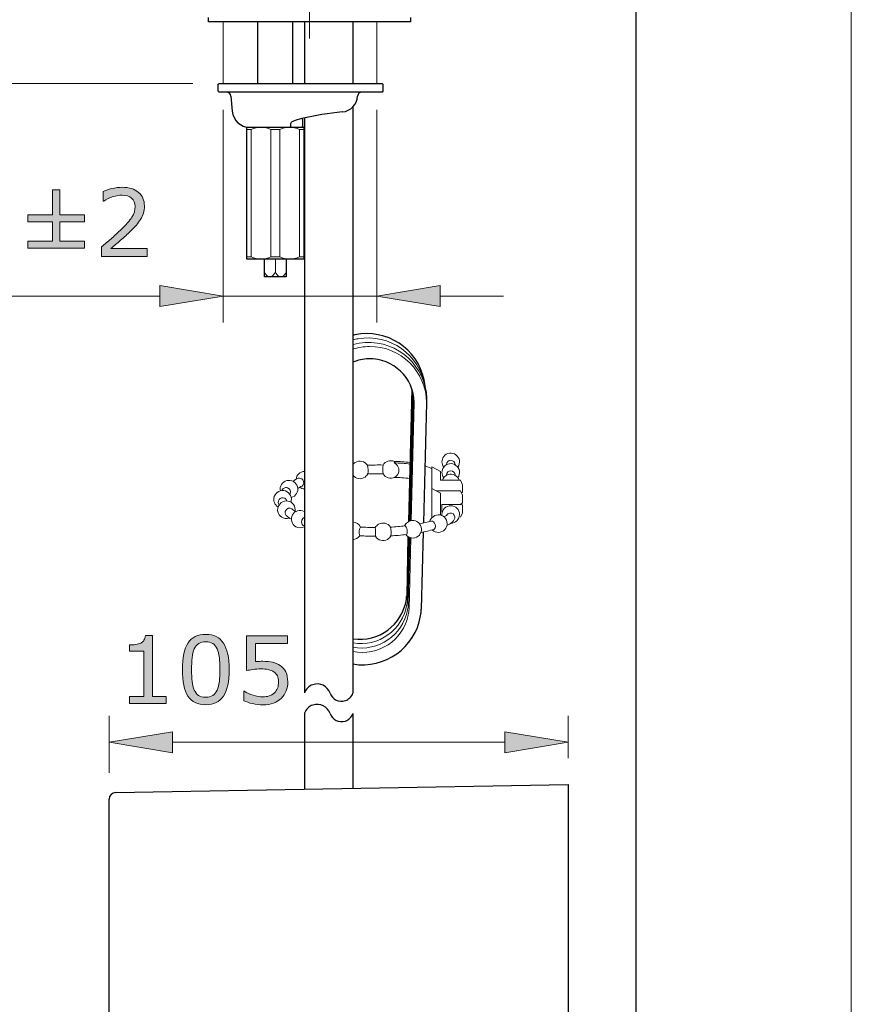
# Model space of a CAD drawing. Units: inches. Extents: x 5 to 63, y -10.4 to 62.3.
# Drawn here: x 47.3 to 63, y 12.8 to 31.5 of the extents above; entities that cross this region are included whole.
import ezdxf

# ---------------------------------------------------------------- set-up
doc = ezdxf.new("R2010")
doc.units = ezdxf.units.IN
doc.header["$MEASUREMENT"] = 0
doc.linetypes.add('CENTER', pattern=[2, 1.25, -0.25, 0.25, -0.25])
for name, color, linetype, lineweight in [('BENDA', 7, 'Continuous', 30), ('BIDANG', 7, 'Continuous', 13), ('center', 7, 'CENTER', 13), ('UKUR', 7, 'Continuous', 13)]:
    doc.layers.add(name, color=color, linetype=linetype, lineweight=lineweight)

msp = doc.modelspace()

# ---------------------------------------------------------------- hatches: boundary and pattern name
at = {"layer": 'UKUR'}
h = msp.add_hatch(color=256, dxfattribs=at)
h.dxf.hatch_style = 2
h.paths.add_polyline_path([(48.49, 27.165), (47.416, 27.165), (47.416, 27.301), (47.882, 27.301), (47.882, 27.664), (47.416, 27.664), (47.416, 27.801), (47.882, 27.801), (47.882, 28.27), (48.025, 28.27), (48.025, 27.801), (48.49, 27.801), (48.49, 27.664), (48.025, 27.664), (48.025, 27.301), (48.49, 27.301)])
h = msp.add_hatch(color=256, dxfattribs=at)
h.dxf.hatch_style = 2
edge = h.paths.add_edge_path()
edge.add_spline(control_points=[(49.683, 27.01), (49.683, 27.01), (48.814, 27.01), (48.814, 27.01), (48.814, 27.01), (48.814, 27.19), (48.814, 27.19), (48.875, 27.242), (48.935, 27.294), (48.995, 27.345), (49.056, 27.397), (49.113, 27.448), (49.165, 27.5), (49.275, 27.607), (49.351, 27.691), (49.391, 27.754), (49.432, 27.817), (49.453, 27.885), (49.453, 27.958), (49.453, 28.025), (49.431, 28.077), (49.386, 28.114), (49.343, 28.152), (49.281, 28.171), (49.203, 28.171), (49.15, 28.171), (49.094, 28.162), (49.033, 28.143), (48.972, 28.125), (48.912, 28.097), (48.855, 28.059), (48.855, 28.059), (48.846, 28.059), (48.846, 28.059), (48.846, 28.059), (48.846, 28.24), (48.846, 28.24), (48.887, 28.26), (48.941, 28.278), (49.009, 28.295), (49.077, 28.312), (49.143, 28.32), (49.207, 28.32), (49.339, 28.32), (49.442, 28.288), (49.516, 28.225), (49.591, 28.161), (49.628, 28.075), (49.628, 27.967), (49.628, 27.918), (49.622, 27.872), (49.61, 27.83), (49.597, 27.788), (49.579, 27.748), (49.555, 27.71), (49.533, 27.674), (49.506, 27.639), (49.476, 27.605), (49.446, 27.57), (49.41, 27.532), (49.366, 27.49), (49.305, 27.43), (49.241, 27.371), (49.176, 27.315), (49.111, 27.258), (49.049, 27.206), (48.992, 27.158), (48.992, 27.158), (49.683, 27.158), (49.683, 27.158), (49.683, 27.158), (49.683, 27.01), (49.683, 27.01)], knot_values=[0, 0, 0, 0, 1, 1, 1, 2, 2, 2, 3, 3, 3, 4, 4, 4, 5, 5, 5, 6, 6, 6, 7, 7, 7, 8, 8, 8, 9, 9, 9, 10, 10, 10, 11, 11, 11, 12, 12, 12, 13, 13, 13, 14, 14, 14, 15, 15, 15, 16, 16, 16, 17, 17, 17, 18, 18, 18, 19, 19, 19, 20, 20, 20, 21, 21, 21, 22, 22, 22, 23, 23, 23, 24, 24, 24, 24], degree=3, periodic=0)
h = msp.add_hatch(color=256, dxfattribs=at)
h.dxf.hatch_style = 2
h.paths.add_polyline_path([(49.924, 26.458), (49.924, 26.058), (51.124, 26.258)])
h = msp.add_hatch(color=256, dxfattribs=at)
h.dxf.hatch_style = 2
h.paths.add_polyline_path([(55.241, 26.458), (55.241, 26.058), (54.041, 26.258)])
h = msp.add_hatch(color=256, dxfattribs=at)
h.dxf.hatch_style = 2
edge = h.paths.add_edge_path()
edge.add_spline(control_points=[(50.042, 18.532), (50.042, 18.532), (49.348, 18.532), (49.348, 18.532), (49.348, 18.532), (49.348, 18.663), (49.348, 18.663), (49.348, 18.663), (49.615, 18.663), (49.615, 18.663), (49.615, 18.663), (49.615, 19.523), (49.615, 19.523), (49.615, 19.523), (49.348, 19.523), (49.348, 19.523), (49.348, 19.523), (49.348, 19.64), (49.348, 19.64), (49.384, 19.64), (49.423, 19.643), (49.464, 19.649), (49.505, 19.655), (49.537, 19.664), (49.558, 19.676), (49.585, 19.69), (49.605, 19.708), (49.62, 19.73), (49.636, 19.752), (49.645, 19.782), (49.647, 19.82), (49.647, 19.82), (49.78, 19.82), (49.78, 19.82), (49.78, 19.82), (49.78, 18.663), (49.78, 18.663), (49.78, 18.663), (50.042, 18.663), (50.042, 18.663), (50.042, 18.663), (50.042, 18.532), (50.042, 18.532)], knot_values=[0, 0, 0, 0, 1, 1, 1, 2, 2, 2, 3, 3, 3, 4, 4, 4, 5, 5, 5, 6, 6, 6, 7, 7, 7, 8, 8, 8, 9, 9, 9, 10, 10, 10, 11, 11, 11, 12, 12, 12, 13, 13, 13, 14, 14, 14, 14], degree=3, periodic=0)
h = msp.add_hatch(color=256, dxfattribs=at)
h.dxf.hatch_style = 2
edge = h.paths.add_edge_path()
edge.add_spline(control_points=[(51.236, 19.174), (51.236, 18.944), (51.2, 18.775), (51.128, 18.667), (51.056, 18.559), (50.944, 18.505), (50.792, 18.505), (50.638, 18.505), (50.526, 18.56), (50.455, 18.669), (50.384, 18.778), (50.348, 18.946), (50.348, 19.172), (50.348, 19.4), (50.384, 19.569), (50.456, 19.678), (50.528, 19.787), (50.64, 19.841), (50.792, 19.841), (50.946, 19.841), (51.058, 19.786), (51.129, 19.675), (51.2, 19.565), (51.236, 19.398), (51.236, 19.174)], knot_values=[0, 0, 0, 0, 1, 1, 1, 2, 2, 2, 3, 3, 3, 4, 4, 4, 5, 5, 5, 6, 6, 6, 7, 7, 7, 8, 8, 8, 8], degree=3, periodic=0)
edge = h.paths.add_edge_path()
edge.add_spline(control_points=[(51.009, 18.783), (51.029, 18.83), (51.043, 18.884), (51.05, 18.947), (51.057, 19.01), (51.061, 19.086), (51.061, 19.174), (51.061, 19.262), (51.057, 19.337), (51.05, 19.402), (51.043, 19.466), (51.029, 19.521), (51.008, 19.565), (50.988, 19.609), (50.961, 19.643), (50.926, 19.665), (50.891, 19.688), (50.847, 19.699), (50.792, 19.699), (50.738, 19.699), (50.693, 19.688), (50.658, 19.665), (50.623, 19.643), (50.595, 19.609), (50.574, 19.564), (50.555, 19.521), (50.541, 19.466), (50.534, 19.397), (50.527, 19.329), (50.523, 19.254), (50.523, 19.172), (50.523, 19.083), (50.526, 19.008), (50.533, 18.948), (50.539, 18.887), (50.553, 18.833), (50.573, 18.785), (50.592, 18.741), (50.619, 18.707), (50.654, 18.683), (50.688, 18.659), (50.735, 18.648), (50.792, 18.648), (50.846, 18.648), (50.891, 18.659), (50.926, 18.681), (50.962, 18.704), (50.989, 18.738), (51.009, 18.783)], knot_values=[0, 0, 0, 0, 1, 1, 1, 2, 2, 2, 3, 3, 3, 4, 4, 4, 5, 5, 5, 6, 6, 6, 7, 7, 7, 8, 8, 8, 9, 9, 9, 10, 10, 10, 11, 11, 11, 12, 12, 12, 13, 13, 13, 14, 14, 14, 15, 15, 15, 16, 16, 16, 16], degree=3, periodic=0)
h = msp.add_hatch(color=256, dxfattribs=at)
h.dxf.hatch_style = 2
edge = h.paths.add_edge_path()
edge.add_spline(control_points=[(52.349, 18.94), (52.349, 18.88), (52.338, 18.823), (52.317, 18.768), (52.294, 18.714), (52.265, 18.668), (52.227, 18.63), (52.185, 18.59), (52.136, 18.559), (52.079, 18.538), (52.022, 18.516), (51.955, 18.505), (51.88, 18.505), (51.81, 18.505), (51.743, 18.513), (51.678, 18.527), (51.613, 18.542), (51.558, 18.56), (51.513, 18.58), (51.513, 18.58), (51.513, 18.762), (51.513, 18.762), (51.513, 18.762), (51.525, 18.762), (51.525, 18.762), (51.572, 18.732), (51.628, 18.707), (51.691, 18.686), (51.754, 18.665), (51.816, 18.655), (51.877, 18.655), (51.918, 18.655), (51.957, 18.66), (51.995, 18.672), (52.033, 18.683), (52.068, 18.703), (52.097, 18.732), (52.123, 18.757), (52.142, 18.786), (52.155, 18.821), (52.168, 18.855), (52.174, 18.895), (52.174, 18.941), (52.174, 18.985), (52.166, 19.022), (52.151, 19.053), (52.136, 19.083), (52.115, 19.108), (52.088, 19.126), (52.058, 19.148), (52.022, 19.163), (51.979, 19.172), (51.936, 19.181), (51.888, 19.185), (51.836, 19.185), (51.785, 19.185), (51.736, 19.182), (51.69, 19.175), (51.643, 19.168), (51.602, 19.161), (51.568, 19.154), (51.568, 19.154), (51.568, 19.815), (51.568, 19.815), (51.568, 19.815), (52.341, 19.815), (52.341, 19.815), (52.341, 19.815), (52.341, 19.665), (52.341, 19.665), (52.341, 19.665), (51.735, 19.665), (51.735, 19.665), (51.735, 19.665), (51.735, 19.323), (51.735, 19.323), (51.759, 19.326), (51.785, 19.327), (51.81, 19.328), (51.836, 19.329), (51.859, 19.33), (51.878, 19.33), (51.947, 19.33), (52.008, 19.324), (52.06, 19.313), (52.113, 19.301), (52.161, 19.28), (52.204, 19.25), (52.25, 19.218), (52.286, 19.177), (52.311, 19.128), (52.337, 19.078), (52.349, 19.015), (52.349, 18.94)], knot_values=[0, 0, 0, 0, 1, 1, 1, 2, 2, 2, 3, 3, 3, 4, 4, 4, 5, 5, 5, 6, 6, 6, 7, 7, 7, 8, 8, 8, 9, 9, 9, 10, 10, 10, 11, 11, 11, 12, 12, 12, 13, 13, 13, 14, 14, 14, 15, 15, 15, 16, 16, 16, 17, 17, 17, 18, 18, 18, 19, 19, 19, 20, 20, 20, 21, 21, 21, 22, 22, 22, 23, 23, 23, 24, 24, 24, 25, 25, 25, 26, 26, 26, 27, 27, 27, 28, 28, 28, 29, 29, 29, 30, 30, 30, 31, 31, 31, 31], degree=3, periodic=0)
h = msp.add_hatch(color=256, dxfattribs=at)
h.dxf.hatch_style = 2
h.paths.add_polyline_path([(50.159, 17.995), (50.159, 17.595), (48.959, 17.795)])
h = msp.add_hatch(color=256, dxfattribs=at)
h.dxf.hatch_style = 2
h.paths.add_polyline_path([(56.467, 17.995), (56.467, 17.595), (57.667, 17.795)])

# ---------------------------------------------------------------- linework, layer by layer
at = {"layer": 'BENDA'}
for p, q in [((58.959, -10.053), (58.959, 53.925)), ((50.846, 31.458), (50.846, 31.541)), ((54.68, 31.458), (50.846, 31.458)), ((51.779, 30.291), (51.779, 31.458)), ((52.446, 30.291), (52.446, 31.458)), ((52.665, 31.458), (52.665, 30.291)), ((53.584, 31.458), (53.584, 30.291)), ((54.68, 31.541), (54.68, 31.458)), ((51.029, 30.275), (51.046, 30.291)), ((51.029, 30.141), (51.029, 30.275)), ((51.046, 30.291), (54.138, 30.291)), ((54.138, 30.291), (54.154, 30.275)), ((54.154, 30.275), (54.154, 30.141)), ((51.046, 30.125), (51.029, 30.141)), ((54.138, 30.125), (51.046, 30.125)), ((54.154, 30.141), (54.138, 30.125)), ((51.269, 30.049), (51.294, 29.762)), ((53.584, 29.844), (53.584, 18.726)), ((52.399, 29.526), (52.399, 29.477)), ((52.615, 29.623), (52.629, 29.608)), ((52.629, 29.608), (52.629, 29.475)), ((52.665, 29.635), (52.665, 18.734)), ((51.571, 29.458), (52.654, 29.458)), ((51.571, 26.958), (51.571, 29.458)), ((52.399, 29.477), (52.396, 29.458)), ((52.629, 29.475), (52.613, 29.458)), ((52.654, 29.458), (52.654, 26.958)), ((52.654, 26.958), (51.571, 26.958)), ((51.904, 26.625), (51.904, 26.958)), ((52.321, 26.958), (52.321, 26.625)), ((52.321, 26.625), (51.904, 26.625)), ((54.706, 24.489), (54.642, 21.981)), ((54.983, 24.234), (54.924, 21.955)), ((54.613, 20.574), (54.634, 21.69)), ((54.92, 21.784), (54.883, 20.318)), ((52.665, 18.348), (52.665, 16.905)), ((53.584, 18.34), (53.584, 16.921)), ((49.082, 16.842), (57.667, 16.992)), ((57.667, 16.992), (57.667, 7.325)), ((48.959, 7.6), (48.959, 16.717))]:
    msp.add_line(p, q, dxfattribs=at)
for points in [[(51.269, 30.049), (51.266, 30.092), (51.23, 30.125), (51.187, 30.125)], [(53.756, 30.125), (53.712, 30.125), (53.677, 30.092), (53.673, 30.049)], [(53.386, 29.751), (53.543, 29.764), (53.666, 29.892), (53.673, 30.049)], [(51.294, 29.762), (51.31, 29.59), (51.454, 29.458), (51.626, 29.458)], [(53.386, 29.751), (53.126, 29.727), (52.868, 29.684), (52.615, 29.623)], [(52.413, 29.55), (52.406, 29.544), (52.401, 29.535), (52.399, 29.526)], [(52.446, 29.57), (52.434, 29.565), (52.423, 29.558), (52.413, 29.55)], [(52.615, 29.623), (52.557, 29.611), (52.5, 29.594), (52.446, 29.57)], [(54.954, 24.557), (54.888, 25.165), (54.341, 25.605), (53.733, 25.538)], [(53.733, 25.538), (53.683, 25.533), (53.633, 25.524), (53.584, 25.512)], [(53.884, 25.067), (53.781, 25.065), (53.679, 25.044), (53.584, 25.005)], [(54.749, 24.24), (54.739, 24.707), (54.351, 25.078), (53.884, 25.067)], [(54.599, 20.505), (54.602, 20.528), (54.604, 20.551), (54.606, 20.574)], [(53.585, 19.758), (54.071, 19.684), (54.525, 20.018), (54.599, 20.505)], [(53.585, 19.279), (54.191, 19.176), (54.766, 19.585), (54.869, 20.191)], [(54.869, 20.191), (54.876, 20.233), (54.881, 20.276), (54.883, 20.318)], [(52.822, 18.886), (52.75, 18.861), (52.692, 18.805), (52.665, 18.734)], [(53.151, 18.726), (53.104, 18.861), (52.957, 18.933), (52.822, 18.886)], [(53.151, 18.726), (53.192, 18.606), (53.322, 18.543), (53.442, 18.584)], [(53.442, 18.584), (53.509, 18.607), (53.561, 18.659), (53.584, 18.726)], [(52.822, 18.5), (52.75, 18.475), (52.692, 18.419), (52.665, 18.348)], [(53.151, 18.34), (53.104, 18.474), (52.957, 18.546), (52.822, 18.5)], [(53.151, 18.34), (53.192, 18.22), (53.322, 18.156), (53.442, 18.197)], [(53.442, 18.197), (53.509, 18.22), (53.561, 18.273), (53.584, 18.34)], [(49.082, 16.842), (49.014, 16.841), (48.959, 16.785), (48.959, 16.717)]]:
    msp.add_open_spline(points, degree=3, dxfattribs=at)
at = {"layer": 'BIDANG'}
for p, q in [((63.043, 59.46), (63.043, -10.427)), ((51.124, 31.458), (51.124, 30.291)), ((54.041, 31.458), (54.041, 30.291)), ((51.571, 29.416), (51.654, 29.416)), ((51.654, 29.416), (51.654, 27)), ((52.03, 27), (52.03, 29.416)), ((52.03, 29.416), (52.196, 29.416)), ((52.196, 29.416), (52.196, 27)), ((52.654, 29.416), (52.571, 29.416)), ((52.571, 29.416), (52.571, 27)), ((51.654, 27), (51.571, 27)), ((52.196, 27), (52.03, 27)), ((52.113, 26.708), (52.113, 26.958)), ((52.571, 27), (52.654, 27)), ((54.659, 21.989), (54.72, 24.406)), ((54.735, 24.323), (54.676, 21.994)), ((54.749, 24.24), (54.692, 21.998)), ((55.083, 22.987), (54.952, 23.04)), ((55.083, 22.054), (55.083, 23.018)), ((55.083, 23.018), (55.25, 22.933)), ((55.25, 22.933), (55.25, 22.763)), ((55.25, 22.519), (55.083, 22.605)), ((55.625, 22.764), (55.25, 22.764)), ((55.667, 22.68), (55.625, 22.764)), ((55.667, 22.538), (55.667, 22.68)), ((55.625, 22.564), (55.163, 22.564)), ((55.25, 22.103), (55.25, 22.519)), ((55.667, 22.481), (55.625, 22.564)), ((55.646, 22.523), (55.667, 22.538)), ((55.667, 22.338), (55.667, 22.481)), ((55.625, 22.307), (55.275, 22.307)), ((55.275, 22.307), (55.275, 22.159)), ((55.625, 22.307), (55.667, 22.338)), ((55.667, 22.29), (55.634, 22.314)), ((55.667, 22.147), (55.667, 22.29)), ((55.275, 22.159), (55.281, 22.159)), ((55.625, 22.064), (55.667, 22.147)), ((54.651, 21.682), (54.621, 20.491)), ((54.635, 20.408), (54.667, 21.675)), ((54.684, 21.671), (54.65, 20.324))]:
    msp.add_line(p, q, dxfattribs=at)
for points in [[(52.03, 29.416), (51.911, 29.472), (51.773, 29.472), (51.654, 29.416)], [(52.571, 29.416), (52.452, 29.472), (52.315, 29.472), (52.196, 29.416)], [(51.654, 27), (51.773, 26.944), (51.911, 26.944), (52.03, 27)], [(52.196, 27), (52.315, 26.944), (52.452, 26.944), (52.571, 27)], [(51.904, 26.708), (51.923, 26.674), (51.95, 26.645), (51.984, 26.625)], [(52.033, 26.625), (52.066, 26.645), (52.094, 26.674), (52.113, 26.708)], [(52.113, 26.708), (52.132, 26.674), (52.159, 26.645), (52.193, 26.625)], [(52.241, 26.625), (52.275, 26.644), (52.303, 26.673), (52.321, 26.708)], [(53.683, 25.448), (53.649, 25.442), (53.616, 25.435), (53.584, 25.426)], [(54.955, 24.547), (54.852, 25.147), (54.283, 25.551), (53.683, 25.448)], [(53.9, 25.3), (53.792, 25.299), (53.686, 25.283), (53.584, 25.25)], [(54.046, 25.366), (53.894, 25.389), (53.739, 25.38), (53.591, 25.34)], [(54.983, 24.234), (54.978, 24.827), (54.493, 25.305), (53.9, 25.3)], [(54.979, 24.096), (55.072, 24.704), (54.654, 25.273), (54.046, 25.366)], [(55.308, 23.212), (55.264, 23.153), (55.264, 23.072), (55.308, 23.013)], [(55.541, 23.246), (55.468, 23.301), (55.363, 23.286), (55.308, 23.212)], [(55.575, 23.013), (55.63, 23.086), (55.615, 23.191), (55.541, 23.246)], [(53.63, 23.101), (53.612, 23.09), (53.595, 23.075), (53.582, 23.056)], [(53.86, 23.047), (53.812, 23.126), (53.709, 23.15), (53.63, 23.101)], [(54.155, 23.053), (54.056, 23.054), (53.957, 23.053), (53.858, 23.05)], [(53.868, 22.886), (53.876, 22.94), (53.873, 22.995), (53.86, 23.047)], [(54.156, 23.053), (54.155, 22.997), (54.155, 22.942), (54.156, 22.886)], [(54.37, 23.121), (54.292, 23.155), (54.2, 23.126), (54.156, 23.053)], [(54.368, 23.092), (54.376, 23.095), (54.381, 23.103), (54.379, 23.111)], [(54.67, 23.07), (54.57, 23.085), (54.469, 23.092), (54.368, 23.092)], [(54.388, 23.082), (54.382, 23.086), (54.375, 23.089), (54.368, 23.092)], [(54.67, 23.101), (54.57, 23.114), (54.47, 23.121), (54.369, 23.121)], [(54.379, 23.111), (54.378, 23.116), (54.374, 23.12), (54.369, 23.121)], [(54.435, 22.874), (54.48, 22.944), (54.459, 23.037), (54.388, 23.082)], [(55.308, 23.013), (55.264, 22.953), (55.264, 22.872), (55.308, 22.813)], [(55.444, 23.143), (55.398, 23.144), (55.359, 23.108), (55.358, 23.061)], [(55.358, 23.061), (55.358, 23.06), (55.358, 23.059), (55.358, 23.057)], [(55.525, 23.057), (55.526, 23.103), (55.49, 23.141), (55.444, 23.143)], [(52.549, 22.803), (52.513, 22.784), (52.477, 22.766), (52.442, 22.747)], [(52.665, 22.932), (52.582, 22.928), (52.515, 22.864), (52.507, 22.781)], [(52.634, 22.773), (52.614, 22.798), (52.581, 22.81), (52.549, 22.803)], [(53.584, 22.861), (53.639, 22.787), (53.743, 22.771), (53.817, 22.825)], [(53.817, 22.825), (53.839, 22.842), (53.856, 22.862), (53.868, 22.886)], [(54.156, 22.886), (54.059, 22.887), (53.963, 22.886), (53.866, 22.883)], [(54.156, 22.886), (54.201, 22.807), (54.302, 22.78), (54.382, 22.825)], [(54.663, 22.797), (54.565, 22.811), (54.468, 22.818), (54.369, 22.818)], [(54.382, 22.825), (54.406, 22.839), (54.426, 22.859), (54.44, 22.883)], [(55.391, 22.872), (55.339, 22.855), (55.299, 22.815), (55.283, 22.764)], [(55.444, 22.943), (55.398, 22.945), (55.36, 22.908), (55.358, 22.862)], [(55.358, 22.862), (55.358, 22.861), (55.358, 22.859), (55.358, 22.858)], [(55.6, 22.764), (55.572, 22.852), (55.478, 22.9), (55.391, 22.872)], [(55.525, 22.858), (55.526, 22.904), (55.49, 22.942), (55.444, 22.943)], [(52.329, 22.757), (52.243, 22.735), (52.19, 22.649), (52.208, 22.563)], [(52.263, 22.605), (52.253, 22.593), (52.244, 22.581), (52.235, 22.568)], [(52.346, 22.62), (52.318, 22.63), (52.286, 22.624), (52.263, 22.605)], [(52.533, 22.638), (52.509, 22.727), (52.418, 22.78), (52.329, 22.757)], [(52.397, 22.512), (52.413, 22.556), (52.39, 22.604), (52.346, 22.62)], [(52.414, 22.435), (52.503, 22.458), (52.556, 22.549), (52.533, 22.638)], [(52.621, 22.653), (52.592, 22.64), (52.564, 22.625), (52.537, 22.608)], [(52.577, 22.629), (52.603, 22.611), (52.633, 22.601), (52.665, 22.599)], [(52.621, 22.653), (52.658, 22.683), (52.664, 22.736), (52.634, 22.773)], [(52.093, 22.455), (52.067, 22.38), (52.098, 22.298), (52.166, 22.258)], [(52.304, 22.56), (52.216, 22.589), (52.122, 22.542), (52.093, 22.455)], [(52.228, 22.428), (52.191, 22.418), (52.166, 22.383), (52.167, 22.345)], [(52.331, 22.371), (52.318, 22.416), (52.272, 22.441), (52.228, 22.428)], [(52.408, 22.348), (52.438, 22.435), (52.391, 22.53), (52.304, 22.56)], [(52.387, 22.497), (52.391, 22.502), (52.394, 22.507), (52.397, 22.512)], [(52.159, 22.232), (52.144, 22.141), (52.206, 22.055), (52.297, 22.04)], [(52.183, 22.29), (52.177, 22.308), (52.173, 22.326), (52.167, 22.344)], [(52.424, 22.223), (52.384, 22.246), (52.332, 22.233), (52.309, 22.192)], [(55.443, 22.281), (55.351, 22.282), (55.276, 22.208), (55.275, 22.116)], [(55.608, 22.113), (55.609, 22.205), (55.535, 22.28), (55.443, 22.281)], [(52.309, 22.192), (52.291, 22.162), (52.294, 22.123), (52.317, 22.096)], [(52.297, 22.04), (52.324, 22.036), (52.353, 22.038), (52.38, 22.048)], [(52.317, 22.096), (52.348, 22.069), (52.381, 22.044), (52.417, 22.023)], [(52.437, 22.105), (52.393, 22.025), (52.423, 21.924), (52.504, 21.88)], [(52.424, 22.223), (52.447, 22.203), (52.472, 22.185), (52.498, 22.17)], [(52.662, 22.172), (52.582, 22.216), (52.481, 22.186), (52.437, 22.105)], [(52.666, 22.063), (52.617, 22.04), (52.596, 21.982), (52.619, 21.933)], [(55.086, 22.057), (55.066, 22.037), (55.053, 22.012), (55.045, 21.985)], [(55.321, 22.062), (55.255, 22.126), (55.149, 22.123), (55.086, 22.057)], [(55.275, 22.116), (55.275, 22.109), (55.275, 22.101), (55.276, 22.093)], [(55.313, 22.07), (55.331, 22.075), (55.346, 22.084), (55.36, 22.097)], [(55.327, 21.827), (55.391, 21.893), (55.388, 21.999), (55.321, 22.062)], [(55.422, 22.142), (55.395, 22.137), (55.372, 22.121), (55.36, 22.097)], [(55.521, 22.071), (55.513, 22.118), (55.469, 22.15), (55.422, 22.142)], [(55.44, 21.948), (55.532, 21.947), (55.607, 22.021), (55.608, 22.113)], [(55.455, 21.959), (55.484, 21.98), (55.505, 22.009), (55.517, 22.042)], [(55.517, 22.042), (55.522, 22.051), (55.523, 22.061), (55.521, 22.071)], [(52.504, 21.88), (52.553, 21.854), (52.613, 21.854), (52.662, 21.88)], [(52.619, 21.933), (52.621, 21.93), (52.622, 21.927), (52.624, 21.924)], [(52.624, 21.924), (52.635, 21.913), (52.648, 21.903), (52.662, 21.897)], [(53.727, 21.877), (53.701, 21.934), (53.646, 21.97), (53.585, 21.972)], [(53.727, 21.877), (53.697, 21.827), (53.693, 21.766), (53.715, 21.711)], [(53.727, 21.877), (53.821, 21.872), (53.916, 21.868), (54.011, 21.868)], [(54.069, 21.928), (54.045, 21.914), (54.025, 21.893), (54.01, 21.868)], [(54.012, 21.702), (54.015, 21.757), (54.015, 21.813), (54.01, 21.868)], [(54.298, 21.873), (54.25, 21.952), (54.148, 21.977), (54.069, 21.928)], [(54.297, 21.875), (54.389, 21.88), (54.482, 21.888), (54.574, 21.898)], [(54.305, 21.711), (54.312, 21.765), (54.309, 21.82), (54.298, 21.873)], [(54.618, 21.965), (54.595, 21.948), (54.578, 21.925), (54.567, 21.899)], [(54.851, 21.935), (54.795, 22.008), (54.69, 22.021), (54.618, 21.965)], [(54.847, 21.939), (54.923, 21.954), (54.999, 21.97), (55.074, 21.989)], [(55.074, 21.989), (55.101, 21.997), (55.133, 21.967), (55.145, 21.923)], [(55.145, 21.923), (55.158, 21.879), (55.146, 21.837), (55.119, 21.83)], [(55.37, 21.911), (55.401, 21.923), (55.43, 21.939), (55.455, 21.959)], [(53.585, 21.639), (53.637, 21.641), (53.686, 21.668), (53.715, 21.711)], [(53.715, 21.711), (53.814, 21.705), (53.913, 21.702), (54.013, 21.701)], [(54.012, 21.702), (54.059, 21.622), (54.161, 21.596), (54.24, 21.642)], [(54.24, 21.642), (54.268, 21.659), (54.29, 21.682), (54.305, 21.711)], [(54.303, 21.709), (54.401, 21.713), (54.499, 21.722), (54.596, 21.734)], [(54.875, 21.775), (54.957, 21.79), (55.039, 21.808), (55.119, 21.83)], [(55.091, 21.821), (55.158, 21.758), (55.263, 21.76), (55.327, 21.827)], [(54.622, 20.307), (54.629, 20.34), (54.633, 20.374), (54.635, 20.408)], [(53.585, 19.596), (54.067, 19.506), (54.532, 19.824), (54.622, 20.307)], [(53.585, 19.515), (54.066, 19.417), (54.536, 19.728), (54.634, 20.21)], [(54.634, 20.21), (54.642, 20.248), (54.647, 20.286), (54.65, 20.324)]]:
    msp.add_open_spline(points, degree=3, dxfattribs=at)
for points in [[(55.575, 22.813), (55.63, 22.887), (55.615, 22.991), (55.541, 23.046), (55.467, 23.101), (55.363, 23.086), (55.308, 23.013)], [(52.488, 22.177), (52.503, 22.268), (52.442, 22.354), (52.351, 22.369), (52.26, 22.384), (52.174, 22.323), (52.159, 22.232)], [(54.574, 21.898), (54.59, 21.9), (54.607, 21.865), (54.613, 21.82), (54.619, 21.774), (54.611, 21.736), (54.596, 21.734)], [(54.588, 21.732), (54.644, 21.659), (54.748, 21.646), (54.821, 21.702), (54.894, 21.758), (54.907, 21.863), (54.851, 21.935)], [(53.585, 19.677), (54.07, 19.596), (54.53, 19.924), (54.611, 20.41), (54.615, 20.437), (54.619, 20.464), (54.621, 20.491)]]:
    msp.add_open_spline(points, degree=3, knots=[0, 0, 0, 0, 1, 1, 1, 2, 2, 2, 2], dxfattribs=at)
at = {"layer": 'center'}
msp.add_line((52.762, 31.145), (52.762, 45.76), dxfattribs=at)
at = {"layer": 'UKUR'}
for p, q in [((50.546, 30.291), (36.961, 30.291)), ((51.046, 30.291), (51.046, 30.291)), ((51.124, 30.291), (51.124, 30.291)), ((54.041, 30.291), (54.041, 30.291)), ((51.124, 29.791), (51.124, 25.758)), ((54.041, 29.791), (54.041, 25.758)), ((47.882, 27.801), (47.882, 28.27)), ((47.882, 28.27), (48.025, 28.27)), ((48.025, 28.27), (48.025, 27.801)), ((47.416, 27.664), (47.416, 27.801)), ((47.416, 27.801), (47.882, 27.801)), ((47.882, 27.664), (47.416, 27.664)), ((47.882, 27.301), (47.882, 27.664)), ((48.025, 27.801), (48.49, 27.801)), ((48.49, 27.664), (48.025, 27.664)), ((48.025, 27.664), (48.025, 27.301)), ((48.49, 27.801), (48.49, 27.664)), ((47.416, 27.165), (47.416, 27.301)), ((47.416, 27.301), (47.882, 27.301)), ((48.025, 27.301), (48.49, 27.301)), ((48.49, 27.301), (48.49, 27.165)), ((48.49, 27.165), (47.416, 27.165)), ((49.924, 26.458), (49.924, 26.058)), ((51.124, 26.258), (49.924, 26.458)), ((54.041, 26.258), (55.241, 26.458)), ((55.241, 26.458), (55.241, 26.058)), ((49.924, 26.258), (40.247, 26.258)), ((49.924, 26.058), (51.124, 26.258)), ((54.041, 26.258), (51.124, 26.258)), ((55.241, 26.058), (54.041, 26.258)), ((54.041, 26.258), (54.041, 26.258)), ((55.241, 26.258), (56.441, 26.258)), ((48.959, 17.217), (48.959, 18.295)), ((57.667, 17.492), (57.667, 18.295)), ((48.959, 17.795), (50.159, 17.995)), ((50.159, 17.995), (50.159, 17.595)), ((56.467, 17.995), (56.467, 17.595)), ((57.667, 17.795), (56.467, 17.995)), ((50.159, 17.595), (48.959, 17.795)), ((50.159, 17.795), (56.467, 17.795)), ((56.467, 17.595), (57.667, 17.795)), ((57.667, 17.795), (57.667, 17.795)), ((57.667, 16.992), (57.667, 16.992)), ((48.959, 16.717), (48.959, 16.717))]:
    msp.add_line(p, q, dxfattribs=at)
for points in [[(48.846, 28.24), (48.887, 28.26), (48.941, 28.278), (49.009, 28.295)], [(48.846, 28.059), (48.846, 28.059), (48.846, 28.24), (48.846, 28.24)], [(48.855, 28.059), (48.855, 28.059), (48.846, 28.059), (48.846, 28.059)], [(49.033, 28.143), (48.972, 28.125), (48.912, 28.097), (48.855, 28.059)], [(49.61, 27.83), (49.597, 27.788), (49.579, 27.748), (49.555, 27.71)], [(49.165, 27.5), (49.275, 27.607), (49.351, 27.691), (49.391, 27.754)], [(49.555, 27.71), (49.533, 27.674), (49.506, 27.639), (49.476, 27.605)], [(49.476, 27.605), (49.446, 27.57), (49.41, 27.532), (49.366, 27.49)], [(48.814, 27.01), (48.814, 27.01), (48.814, 27.19), (48.814, 27.19)], [(48.992, 27.158), (48.992, 27.158), (49.683, 27.158), (49.683, 27.158)], [(49.683, 27.158), (49.683, 27.158), (49.683, 27.01), (49.683, 27.01)], [(49.683, 27.01), (49.683, 27.01), (48.814, 27.01), (48.814, 27.01)], [(49.647, 19.82), (49.647, 19.82), (49.78, 19.82), (49.78, 19.82)], [(49.78, 19.82), (49.78, 19.82), (49.78, 18.663), (49.78, 18.663)], [(51.568, 19.154), (51.568, 19.154), (51.568, 19.815), (51.568, 19.815)], [(51.568, 19.815), (51.568, 19.815), (52.341, 19.815), (52.341, 19.815)], [(52.341, 19.815), (52.341, 19.815), (52.341, 19.665), (52.341, 19.665)], [(49.348, 19.64), (49.384, 19.64), (49.423, 19.643), (49.464, 19.649)], [(49.348, 19.523), (49.348, 19.523), (49.348, 19.64), (49.348, 19.64)], [(49.464, 19.649), (49.505, 19.655), (49.537, 19.664), (49.558, 19.676)], [(51.008, 19.565), (50.988, 19.609), (50.961, 19.643), (50.926, 19.665)], [(52.341, 19.665), (52.341, 19.665), (51.735, 19.665), (51.735, 19.665)], [(51.735, 19.665), (51.735, 19.665), (51.735, 19.323), (51.735, 19.323)], [(49.615, 19.523), (49.615, 19.523), (49.348, 19.523), (49.348, 19.523)], [(49.615, 18.663), (49.615, 18.663), (49.615, 19.523), (49.615, 19.523)], [(50.574, 19.564), (50.555, 19.521), (50.541, 19.466), (50.534, 19.397)], [(51.05, 19.402), (51.043, 19.466), (51.029, 19.521), (51.008, 19.565)], [(52.204, 19.25), (52.25, 19.218), (52.286, 19.177), (52.311, 19.128)], [(51.236, 19.174), (51.236, 18.944), (51.2, 18.775), (51.128, 18.667)], [(52.151, 19.053), (52.136, 19.083), (52.115, 19.108), (52.088, 19.126)], [(52.311, 19.128), (52.337, 19.078), (52.349, 19.015), (52.349, 18.94)], [(50.533, 18.948), (50.539, 18.887), (50.553, 18.833), (50.573, 18.785)], [(51.009, 18.783), (51.029, 18.83), (51.043, 18.884), (51.05, 18.947)], [(52.349, 18.94), (52.349, 18.88), (52.338, 18.823), (52.317, 18.768)], [(50.573, 18.785), (50.592, 18.741), (50.619, 18.707), (50.654, 18.683)], [(51.513, 18.58), (51.513, 18.58), (51.513, 18.762), (51.513, 18.762)], [(51.513, 18.762), (51.513, 18.762), (51.525, 18.762), (51.525, 18.762)], [(51.525, 18.762), (51.572, 18.732), (51.628, 18.707), (51.691, 18.686)], [(51.995, 18.672), (52.033, 18.683), (52.068, 18.703), (52.097, 18.732)], [(52.097, 18.732), (52.123, 18.757), (52.142, 18.786), (52.155, 18.821)], [(52.317, 18.768), (52.294, 18.714), (52.265, 18.668), (52.227, 18.63)], [(49.348, 18.532), (49.348, 18.532), (49.348, 18.663), (49.348, 18.663)], [(49.348, 18.663), (49.348, 18.663), (49.615, 18.663), (49.615, 18.663)], [(50.042, 18.532), (50.042, 18.532), (49.348, 18.532), (49.348, 18.532)], [(49.78, 18.663), (49.78, 18.663), (50.042, 18.663), (50.042, 18.663)], [(50.042, 18.663), (50.042, 18.663), (50.042, 18.532), (50.042, 18.532)], [(51.678, 18.527), (51.613, 18.542), (51.558, 18.56), (51.513, 18.58)], [(52.227, 18.63), (52.185, 18.59), (52.136, 18.559), (52.079, 18.538)]]:
    msp.add_open_spline(points, degree=3, dxfattribs=at)
for points, knots in [([(49.009, 28.295), (49.077, 28.312), (49.143, 28.32), (49.207, 28.32), (49.339, 28.32), (49.442, 28.288), (49.516, 28.225)], [13, 13, 13, 13, 14, 14, 14, 15, 15, 15, 15]), ([(49.516, 28.225), (49.591, 28.161), (49.628, 28.075), (49.628, 27.967), (49.628, 27.918), (49.622, 27.872), (49.61, 27.83)], [15, 15, 15, 15, 16, 16, 16, 17, 17, 17, 17]), ([(49.386, 28.114), (49.343, 28.152), (49.281, 28.171), (49.203, 28.171), (49.15, 28.171), (49.094, 28.162), (49.033, 28.143)], [7, 7, 7, 7, 8, 8, 8, 9, 9, 9, 9]), ([(49.391, 27.754), (49.432, 27.817), (49.453, 27.885), (49.453, 27.958), (49.453, 28.025), (49.431, 28.077), (49.386, 28.114)], [5, 5, 5, 5, 6, 6, 6, 7, 7, 7, 7]), ([(48.814, 27.19), (48.875, 27.242), (48.935, 27.294), (48.995, 27.345), (49.056, 27.397), (49.113, 27.448), (49.165, 27.5)], [2, 2, 2, 2, 3, 3, 3, 4, 4, 4, 4]), ([(49.366, 27.49), (49.305, 27.43), (49.241, 27.371), (49.176, 27.315), (49.111, 27.258), (49.049, 27.206), (48.992, 27.158)], [20, 20, 20, 20, 21, 21, 21, 22, 22, 22, 22]), ([(49.558, 19.676), (49.585, 19.69), (49.605, 19.708), (49.62, 19.73), (49.636, 19.752), (49.645, 19.782), (49.647, 19.82)], [8, 8, 8, 8, 9, 9, 9, 10, 10, 10, 10]), ([(50.456, 19.678), (50.528, 19.787), (50.64, 19.841), (50.792, 19.841), (50.946, 19.841), (51.058, 19.786), (51.129, 19.675), (51.2, 19.565), (51.236, 19.398), (51.236, 19.174)], [5, 5, 5, 5, 6, 6, 6, 7, 7, 7, 8, 8, 8, 8]), ([(50.455, 18.669), (50.384, 18.778), (50.348, 18.946), (50.348, 19.172), (50.348, 19.4), (50.384, 19.569), (50.456, 19.678)], [3, 3, 3, 3, 4, 4, 4, 5, 5, 5, 5]), ([(50.926, 19.665), (50.891, 19.688), (50.847, 19.699), (50.792, 19.699), (50.738, 19.699), (50.693, 19.688), (50.658, 19.665), (50.623, 19.643), (50.595, 19.609), (50.574, 19.564)], [5, 5, 5, 5, 6, 6, 6, 7, 7, 7, 8, 8, 8, 8]), ([(50.534, 19.397), (50.527, 19.329), (50.523, 19.254), (50.523, 19.172), (50.523, 19.083), (50.526, 19.008), (50.533, 18.948)], [9, 9, 9, 9, 10, 10, 10, 11, 11, 11, 11]), ([(51.05, 18.947), (51.057, 19.01), (51.061, 19.086), (51.061, 19.174), (51.061, 19.262), (51.057, 19.337), (51.05, 19.402)], [1, 1, 1, 1, 2, 2, 2, 3, 3, 3, 3]), ([(51.735, 19.323), (51.759, 19.326), (51.785, 19.327), (51.81, 19.328), (51.836, 19.329), (51.859, 19.33), (51.878, 19.33), (51.947, 19.33), (52.008, 19.324), (52.06, 19.313), (52.113, 19.301), (52.161, 19.28), (52.204, 19.25)], [25, 25, 25, 25, 26, 26, 26, 27, 27, 27, 28, 28, 28, 29, 29, 29, 29]), ([(52.088, 19.126), (52.058, 19.148), (52.022, 19.163), (51.979, 19.172), (51.936, 19.181), (51.888, 19.185), (51.836, 19.185), (51.785, 19.185), (51.736, 19.182), (51.69, 19.175), (51.643, 19.168), (51.602, 19.161), (51.568, 19.154)], [16, 16, 16, 16, 17, 17, 17, 18, 18, 18, 19, 19, 19, 20, 20, 20, 20]), ([(52.155, 18.821), (52.168, 18.855), (52.174, 18.895), (52.174, 18.941), (52.174, 18.985), (52.166, 19.022), (52.151, 19.053)], [13, 13, 13, 13, 14, 14, 14, 15, 15, 15, 15]), ([(50.654, 18.683), (50.688, 18.659), (50.735, 18.648), (50.792, 18.648), (50.846, 18.648), (50.891, 18.659), (50.926, 18.681), (50.962, 18.704), (50.989, 18.738), (51.009, 18.783)], [13, 13, 13, 13, 14, 14, 14, 15, 15, 15, 16, 16, 16, 16]), ([(51.691, 18.686), (51.754, 18.665), (51.816, 18.655), (51.877, 18.655), (51.918, 18.655), (51.957, 18.66), (51.995, 18.672)], [9, 9, 9, 9, 10, 10, 10, 11, 11, 11, 11]), ([(51.128, 18.667), (51.056, 18.559), (50.944, 18.505), (50.792, 18.505), (50.638, 18.505), (50.526, 18.56), (50.455, 18.669)], [1, 1, 1, 1, 2, 2, 2, 3, 3, 3, 3]), ([(52.079, 18.538), (52.022, 18.516), (51.955, 18.505), (51.88, 18.505), (51.81, 18.505), (51.743, 18.513), (51.678, 18.527)], [3, 3, 3, 3, 4, 4, 4, 5, 5, 5, 5])]:
    msp.add_open_spline(points, degree=3, knots=knots, dxfattribs=at)

doc.saveas('drawing.dxf')
